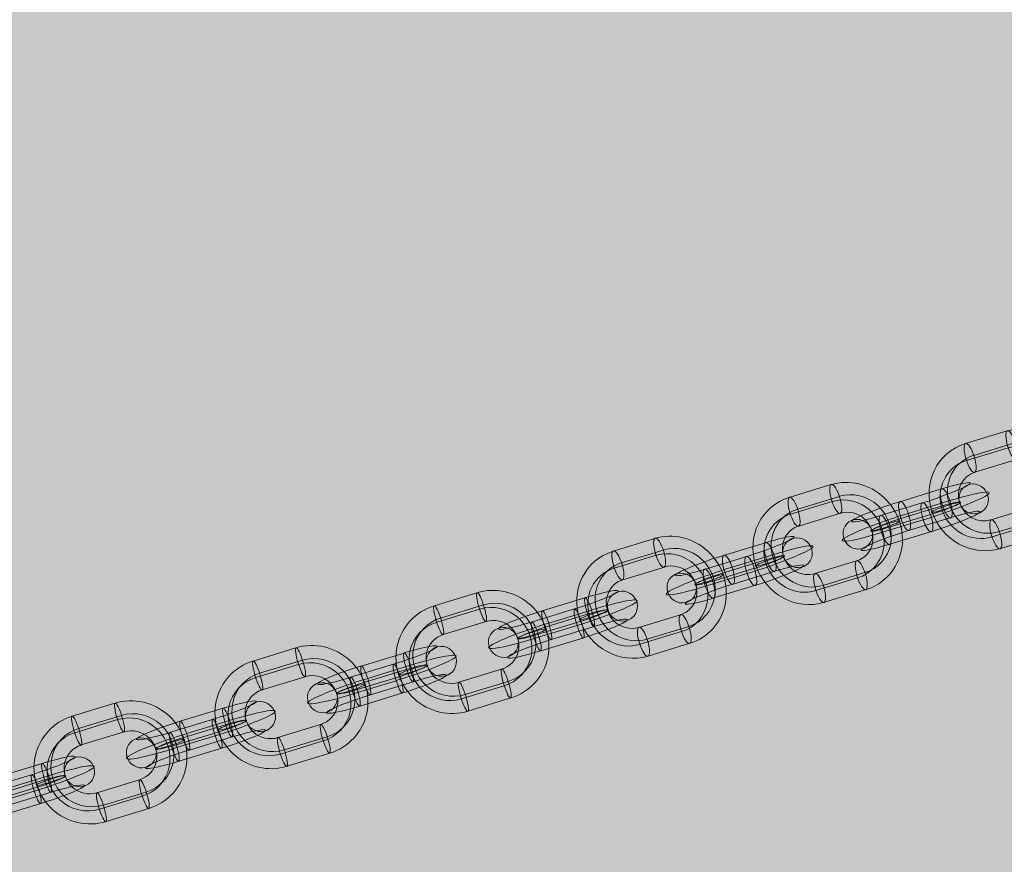
# Model space of a CAD drawing. Units: millimetres. Extents: x -7852 to 9548, y 1849 to 11649.
# Drawn here: x 1864 to 2059, y 4585 to 4752 of the extents above; entities that cross this region are included whole.
import ezdxf

# ---------------------------------------------------------------- set-up
doc = ezdxf.new("R2010")
doc.units = ezdxf.units.MM
doc.header["$MEASUREMENT"] = 0
doc.layers.add('Level 8', color=18, linetype='Continuous', lineweight=0)
doc.layers.add('orbit - Level 26', color=253, linetype='Continuous', lineweight=0)

# ---------------------------------------------------------------- blocks, each defined once
blk = doc.blocks.new('From Smart Solid_307')
at = {"layer": 'orbit - Level 26', "color": 252, "linetype": 'Continuous', "lineweight": 13}
for p, q in [((-3.16, 2.95), (5.1, 5.47)), ((1.26, 2.71), (-7, 0.19)), ((-2.93, -0.4), (5.33, 2.12)), ((-1.49, 0.64), (6.77, 3.16)), ((2.93, 0.4), (-5.33, -2.12)), ((1.49, -0.64), (-6.77, -3.16)), ((-1.26, -2.71), (7, -0.19)), ((3.16, -2.95), (-5.1, -5.47))]:
    blk.add_line(p, q, dxfattribs=at)
at = {"layer": 'orbit - Level 26', "color": 252, "linetype": 'Continuous', "lineweight": 13, "extrusion": (0, 0, -1)}
for centre, major_axis, start_param, end_param in [((3.18, 4.09), (7.59, 2.54), 4.998525, 8.140118), ((4.13, 1.26), (10.43, 3.49), 4.998525, 8.140118), ((-5.08, 1.57), (7.59, 2.54), 1.856932, 4.998525), ((4.13, 1.26), (4.74, 1.59), 4.998525, 8.140118), ((-4.13, -1.26), (10.43, 3.49), 1.856932, 4.998525), ((5.08, -1.57), (7.59, 2.54), 4.998525, 8.140118), ((-4.13, -1.26), (4.74, 1.59), 1.856932, 4.998525), ((-3.18, -4.09), (7.59, 2.54), 1.856932, 4.998525)]:
    blk.add_ellipse(centre, major_axis=major_axis, ratio=0.091111, start_param=start_param, end_param=end_param, dxfattribs=at)
at = {"layer": 'orbit - Level 26', "color": 252, "linetype": 'Continuous', "lineweight": 13}
for centre, major_axis, ratio in [((11.47, 3.5), (1.75, -2.44), 0.955351), ((6.05, 2.64), (0.88, -2.87), 0.281073), ((6.05, 2.64), (0.88, -2.87), 0.281073), ((-2.21, 0.12), (0.88, -2.87), 0.281073)]:
    blk.add_ellipse(centre, major_axis=major_axis, ratio=ratio, dxfattribs=at)
at = {"layer": 'orbit - Level 26', "color": 252, "linetype": 'Continuous', "lineweight": 13, "extrusion": (0, 0, -1)}
for centre, major_axis, ratio in [((2.21, -0.12), (0.88, -2.87), 0.281073), ((-6.05, -2.64), (0.88, -2.87), 0.281073), ((-6.05, -2.64), (0.88, -2.87), 0.281073), ((-11.47, -3.5), (1.75, -2.44), 0.955351)]:
    blk.add_ellipse(centre, major_axis=major_axis, ratio=ratio, dxfattribs=at)
blk = doc.blocks.new('From Smart Solid_308')
at = {"layer": 'orbit - Level 26', "color": 252, "linetype": 'Continuous', "lineweight": 13}
for p, q in [((-4.12, 2.66), (4.37, 5.25)), ((2.29, 3.03), (-6.2, 0.44)), ((-3.6, -0.6), (4.89, 1.99)), ((-2.82, 0.23), (5.67, 2.82)), ((3.6, 0.6), (-4.89, -1.99)), ((2.82, -0.23), (-5.67, -2.82)), ((-2.29, -3.03), (6.2, -0.44)), ((4.12, -2.66), (-4.37, -5.25))]:
    blk.add_line(p, q, dxfattribs=at)
at = {"layer": 'orbit - Level 26', "color": 252, "linetype": 'Continuous', "lineweight": 13, "extrusion": (0, 0, -1)}
for centre, major_axis, start_param, end_param in [((3.33, 4.14), (7.61, 2.46), 4.879251, 8.020843), ((4.24, 1.3), (10.47, 3.38), 4.879251, 8.020843), ((-5.16, 1.55), (7.61, 2.46), 1.737658, 4.879251), ((4.24, 1.3), (4.76, 1.53), 4.879251, 8.020843), ((-4.24, -1.3), (10.47, 3.38), 1.737658, 4.879251), ((5.16, -1.55), (7.61, 2.46), 4.879251, 8.020843), ((-4.24, -1.3), (4.76, 1.53), 1.737658, 4.879251), ((-3.33, -4.14), (7.61, 2.46), 1.737658, 4.879251)]:
    blk.add_ellipse(centre, major_axis=major_axis, ratio=0.093631, start_param=start_param, end_param=end_param, dxfattribs=at)
at = {"layer": 'orbit - Level 26', "color": 252, "linetype": 'Continuous', "lineweight": 13}
for centre, major_axis, ratio in [((11.79, 3.6), (2.19, -2.05), 0.981779), ((5.28, 2.41), (0.88, -2.87), 0.165359), ((5.28, 2.41), (0.88, -2.87), 0.165359), ((-3.21, -0.18), (0.88, -2.87), 0.165359)]:
    blk.add_ellipse(centre, major_axis=major_axis, ratio=ratio, dxfattribs=at)
at = {"layer": 'orbit - Level 26', "color": 252, "linetype": 'Continuous', "lineweight": 13, "extrusion": (0, 0, -1)}
for centre, major_axis, ratio in [((3.21, 0.18), (0.88, -2.87), 0.165359), ((-5.28, -2.41), (0.88, -2.87), 0.165359), ((-5.28, -2.41), (0.88, -2.87), 0.165359), ((-11.79, -3.6), (2.19, -2.05), 0.981779)]:
    blk.add_ellipse(centre, major_axis=major_axis, ratio=ratio, dxfattribs=at)
blk = doc.blocks.new('From Smart Solid_309')
at = {"layer": 'orbit - Level 26', "color": 252, "linetype": 'Continuous', "lineweight": 13}
for p, q in [((-4.12, 2.66), (4.37, 5.25)), ((2.29, 3.03), (-6.2, 0.44)), ((-3.6, -0.6), (4.89, 1.99)), ((-2.82, 0.23), (5.67, 2.82)), ((3.6, 0.6), (-4.89, -1.99)), ((2.82, -0.23), (-5.67, -2.82)), ((-2.29, -3.03), (6.2, -0.44)), ((4.12, -2.66), (-4.37, -5.25))]:
    blk.add_line(p, q, dxfattribs=at)
at = {"layer": 'orbit - Level 26', "color": 252, "linetype": 'Continuous', "lineweight": 13, "extrusion": (0, 0, -1)}
for centre, major_axis, start_param, end_param in [((3.33, 4.14), (7.61, 2.46), 4.879251, 8.020843), ((4.24, 1.3), (10.47, 3.38), 4.879251, 8.020843), ((-5.16, 1.55), (7.61, 2.46), 1.737658, 4.879251), ((4.24, 1.3), (4.76, 1.53), 4.879251, 8.020843), ((-4.24, -1.3), (10.47, 3.38), 1.737658, 4.879251), ((5.16, -1.55), (7.61, 2.46), 4.879251, 8.020843), ((-4.24, -1.3), (4.76, 1.53), 1.737658, 4.879251), ((-3.33, -4.14), (7.61, 2.46), 1.737658, 4.879251)]:
    blk.add_ellipse(centre, major_axis=major_axis, ratio=0.093631, start_param=start_param, end_param=end_param, dxfattribs=at)
at = {"layer": 'orbit - Level 26', "color": 252, "linetype": 'Continuous', "lineweight": 13}
for centre, major_axis, ratio in [((11.79, 3.6), (2.19, -2.05), 0.981779), ((5.28, 2.41), (0.88, -2.87), 0.165359), ((5.28, 2.41), (0.88, -2.87), 0.165359), ((-3.21, -0.19), (0.88, -2.87), 0.165359)]:
    blk.add_ellipse(centre, major_axis=major_axis, ratio=ratio, dxfattribs=at)
at = {"layer": 'orbit - Level 26', "color": 252, "linetype": 'Continuous', "lineweight": 13, "extrusion": (0, 0, -1)}
for centre, major_axis, ratio in [((3.21, 0.18), (0.88, -2.87), 0.165359), ((-5.28, -2.41), (0.88, -2.87), 0.165359), ((-5.28, -2.41), (0.88, -2.87), 0.165359), ((-11.79, -3.6), (2.19, -2.05), 0.981779)]:
    blk.add_ellipse(centre, major_axis=major_axis, ratio=ratio, dxfattribs=at)
blk = doc.blocks.new('From Smart Solid_310')
at = {"layer": 'orbit - Level 26', "color": 252, "linetype": 'Continuous', "lineweight": 13}
for p, q in [((-4.12, 2.66), (4.37, 5.25)), ((2.29, 3.03), (-6.2, 0.44)), ((-3.6, -0.6), (4.89, 1.99)), ((-2.82, 0.23), (5.67, 2.82)), ((3.6, 0.6), (-4.89, -1.99)), ((2.82, -0.23), (-5.67, -2.82)), ((-2.29, -3.03), (6.2, -0.44)), ((4.12, -2.66), (-4.37, -5.25))]:
    blk.add_line(p, q, dxfattribs=at)
at = {"layer": 'orbit - Level 26', "color": 252, "linetype": 'Continuous', "lineweight": 13, "extrusion": (0, 0, -1)}
for centre, major_axis, start_param, end_param in [((3.33, 4.14), (7.61, 2.46), 4.879251, 8.020843), ((4.24, 1.3), (10.47, 3.38), 4.879251, 8.020843), ((-5.16, 1.55), (7.61, 2.46), 1.737658, 4.879251), ((4.24, 1.3), (4.76, 1.53), 4.879251, 8.020843), ((-4.25, -1.3), (10.47, 3.38), 1.737658, 4.879251), ((5.16, -1.55), (7.61, 2.46), 4.879251, 8.020843), ((-4.25, -1.3), (4.76, 1.53), 1.737658, 4.879251), ((-3.33, -4.14), (7.61, 2.46), 1.737658, 4.879251)]:
    blk.add_ellipse(centre, major_axis=major_axis, ratio=0.093631, start_param=start_param, end_param=end_param, dxfattribs=at)
at = {"layer": 'orbit - Level 26', "color": 252, "linetype": 'Continuous', "lineweight": 13}
for centre, major_axis, ratio in [((11.79, 3.6), (2.19, -2.05), 0.981779), ((5.28, 2.41), (0.88, -2.87), 0.165359), ((5.28, 2.41), (0.88, -2.87), 0.165359), ((-3.21, -0.18), (0.88, -2.87), 0.165359)]:
    blk.add_ellipse(centre, major_axis=major_axis, ratio=ratio, dxfattribs=at)
at = {"layer": 'orbit - Level 26', "color": 252, "linetype": 'Continuous', "lineweight": 13, "extrusion": (0, 0, -1)}
for centre, major_axis, ratio in [((3.21, 0.19), (0.88, -2.87), 0.165359), ((-5.28, -2.41), (0.88, -2.87), 0.165359), ((-5.28, -2.41), (0.88, -2.87), 0.165359), ((-11.79, -3.6), (2.19, -2.05), 0.981779)]:
    blk.add_ellipse(centre, major_axis=major_axis, ratio=ratio, dxfattribs=at)
blk = doc.blocks.new('From Smart Solid_311')
at = {"layer": 'orbit - Level 26', "color": 252, "linetype": 'Continuous', "lineweight": 13}
for p, q in [((-4.12, 2.66), (4.37, 5.25)), ((2.29, 3.03), (-6.2, 0.44)), ((-3.6, -0.6), (4.89, 1.99)), ((-2.82, 0.23), (5.67, 2.82)), ((3.6, 0.6), (-4.89, -1.99)), ((2.82, -0.23), (-5.67, -2.82)), ((-2.29, -3.03), (6.2, -0.44)), ((4.12, -2.66), (-4.37, -5.25))]:
    blk.add_line(p, q, dxfattribs=at)
at = {"layer": 'orbit - Level 26', "color": 252, "linetype": 'Continuous', "lineweight": 13, "extrusion": (0, 0, -1)}
for centre, major_axis, start_param, end_param in [((3.33, 4.14), (7.61, 2.46), 4.879251, 8.020843), ((4.25, 1.3), (10.47, 3.38), 4.879251, 8.020843), ((-5.16, 1.55), (7.61, 2.46), 1.737658, 4.879251), ((4.25, 1.3), (4.76, 1.53), 4.879251, 8.020843), ((-4.24, -1.3), (10.47, 3.38), 1.737658, 4.879251), ((5.16, -1.55), (7.61, 2.46), 4.879251, 8.020843), ((-4.24, -1.3), (4.76, 1.53), 1.737658, 4.879251), ((-3.33, -4.14), (7.61, 2.46), 1.737658, 4.879251)]:
    blk.add_ellipse(centre, major_axis=major_axis, ratio=0.093631, start_param=start_param, end_param=end_param, dxfattribs=at)
at = {"layer": 'orbit - Level 26', "color": 252, "linetype": 'Continuous', "lineweight": 13}
for centre, major_axis, ratio in [((11.79, 3.6), (2.19, -2.05), 0.981779), ((5.28, 2.41), (0.88, -2.87), 0.165359), ((5.28, 2.41), (0.88, -2.87), 0.165359), ((-3.21, -0.18), (0.88, -2.87), 0.165359)]:
    blk.add_ellipse(centre, major_axis=major_axis, ratio=ratio, dxfattribs=at)
at = {"layer": 'orbit - Level 26', "color": 252, "linetype": 'Continuous', "lineweight": 13, "extrusion": (0, 0, -1)}
for centre, major_axis, ratio in [((3.21, 0.18), (0.88, -2.87), 0.165359), ((-5.28, -2.41), (0.88, -2.87), 0.165359), ((-5.28, -2.41), (0.88, -2.87), 0.165359), ((-11.79, -3.6), (2.19, -2.05), 0.981779)]:
    blk.add_ellipse(centre, major_axis=major_axis, ratio=ratio, dxfattribs=at)
blk = doc.blocks.new('From Smart Solid_312')
at = {"layer": 'orbit - Level 26', "color": 252, "linetype": 'Continuous', "lineweight": 13}
for p, q in [((-7.61, 9.13), (0.65, 11.65)), ((-7.38, 5.78), (0.88, 8.3)), ((-5.94, 6.81), (2.32, 9.33)), ((-5.71, 3.46), (2.55, 5.98)), ((5.71, -3.46), (-2.55, -5.98)), ((7.38, -5.78), (-0.88, -8.3)), ((5.94, -6.81), (-2.32, -9.33)), ((7.61, -9.13), (-0.65, -11.65))]:
    blk.add_line(p, q, dxfattribs=at)
for centre, major_axis, ratio in [((1.6, 8.82), (0.88, -2.87), 0.281073), ((1.6, 8.82), (0.88, -2.87), 0.281073), ((-6.66, 6.29), (0.88, -2.87), 0.281073), ((-11.47, -3.5), (2.84, 0.95), 0.091111)]:
    blk.add_ellipse(centre, major_axis=major_axis, ratio=ratio, dxfattribs=at)
at = {"layer": 'orbit - Level 26', "color": 252, "linetype": 'Continuous', "lineweight": 13, "extrusion": (0, 0, -1)}
for centre, major_axis, start_param, end_param in [((4.13, 1.26), (6.42, -8.93), 3.455059, 6.596652), ((4.85, 1.78), (4.67, -6.5), 3.455059, 6.596652), ((-4.13, -1.26), (6.42, -8.93), 0.313467, 3.455059), ((3.41, 0.74), (4.67, -6.5), 3.455059, 6.596652), ((-3.41, -0.74), (4.67, -6.5), 0.313467, 3.455059), ((4.13, 1.26), (2.92, -4.06), 3.455059, 6.596652), ((-4.85, -1.78), (4.67, -6.5), 0.313467, 3.455059), ((-4.13, -1.26), (2.92, -4.06), 0.313467, 3.455059)]:
    blk.add_ellipse(centre, major_axis=major_axis, ratio=0.955351, start_param=start_param, end_param=end_param, dxfattribs=at)
for centre, major_axis, ratio in [((11.47, 3.5), (-2.84, -0.95), 0.091111), ((6.66, -6.29), (-0.88, 2.87), 0.281073), ((-1.6, -8.82), (-0.88, 2.87), 0.281073), ((-1.6, -8.82), (-0.88, 2.87), 0.281073)]:
    blk.add_ellipse(centre, major_axis=major_axis, ratio=ratio, dxfattribs=at)
blk = doc.blocks.new('From Smart Solid_313')
at = {"layer": 'orbit - Level 26', "color": 252, "linetype": 'Continuous', "lineweight": 13}
for p, q in [((-7.61, 9.13), (0.88, 11.72)), ((-7.08, 5.87), (1.41, 8.46)), ((-6.3, 6.7), (2.19, 9.29)), ((-5.77, 3.44), (2.72, 6.03)), ((5.77, -3.44), (-2.72, -6.03)), ((6.3, -6.7), (-2.19, -9.29)), ((7.08, -5.87), (-1.41, -8.46)), ((7.61, -9.13), (-0.88, -11.72))]:
    blk.add_line(p, q, dxfattribs=at)
for centre, major_axis, ratio in [((1.8, 8.88), (0.88, -2.87), 0.165359), ((1.8, 8.88), (0.88, -2.87), 0.165359), ((-6.69, 6.28), (0.88, -2.87), 0.165359), ((-11.79, -3.6), (2.86, 0.92), 0.093631)]:
    blk.add_ellipse(centre, major_axis=major_axis, ratio=ratio, dxfattribs=at)
at = {"layer": 'orbit - Level 26', "color": 252, "linetype": 'Continuous', "lineweight": 13, "extrusion": (0, 0, -1)}
for centre, major_axis, start_param, end_param in [((4.24, 1.3), (8.04, -7.51), 3.656813, 6.798406), ((4.63, 1.71), (5.85, -5.46), 3.656813, 6.798406), ((-4.24, -1.3), (8.04, -7.51), 0.51522, 3.656813), ((3.86, 0.88), (5.85, -5.46), 3.656813, 6.798406), ((-4.63, -1.71), (5.85, -5.46), 0.51522, 3.656813), ((-3.86, -0.88), (5.85, -5.46), 0.51522, 3.656813), ((4.24, 1.3), (3.65, -3.41), 3.656813, 6.798406), ((-4.24, -1.3), (3.65, -3.41), 0.51522, 3.656813)]:
    blk.add_ellipse(centre, major_axis=major_axis, ratio=0.981779, start_param=start_param, end_param=end_param, dxfattribs=at)
for centre, major_axis, ratio in [((11.79, 3.6), (-2.86, -0.92), 0.093631), ((6.69, -6.28), (-0.88, 2.87), 0.165359), ((-1.8, -8.88), (-0.88, 2.87), 0.165359), ((-1.8, -8.88), (-0.88, 2.87), 0.165359)]:
    blk.add_ellipse(centre, major_axis=major_axis, ratio=ratio, dxfattribs=at)
blk = doc.blocks.new('From Smart Solid_314')
at = {"layer": 'orbit - Level 26', "color": 252, "linetype": 'Continuous', "lineweight": 13}
for p, q in [((-7.61, 9.13), (0.88, 11.72)), ((-7.08, 5.87), (1.41, 8.46)), ((-6.3, 6.7), (2.19, 9.29)), ((-5.77, 3.44), (2.72, 6.03)), ((5.77, -3.44), (-2.72, -6.03)), ((6.3, -6.7), (-2.19, -9.29)), ((7.08, -5.87), (-1.41, -8.46)), ((7.61, -9.13), (-0.88, -11.72))]:
    blk.add_line(p, q, dxfattribs=at)
for centre, major_axis, ratio in [((1.8, 8.88), (0.88, -2.87), 0.165359), ((1.8, 8.88), (0.88, -2.87), 0.165359), ((-6.69, 6.28), (0.88, -2.87), 0.165359), ((-11.79, -3.6), (2.86, 0.92), 0.093631)]:
    blk.add_ellipse(centre, major_axis=major_axis, ratio=ratio, dxfattribs=at)
at = {"layer": 'orbit - Level 26', "color": 252, "linetype": 'Continuous', "lineweight": 13, "extrusion": (0, 0, -1)}
for centre, major_axis, start_param, end_param in [((4.24, 1.3), (8.04, -7.51), 3.656813, 6.798406), ((4.63, 1.71), (5.85, -5.46), 3.656813, 6.798406), ((-4.24, -1.3), (8.04, -7.51), 0.51522, 3.656813), ((3.86, 0.88), (5.85, -5.46), 3.656813, 6.798406), ((-4.63, -1.71), (5.85, -5.46), 0.51522, 3.656813), ((-3.86, -0.88), (5.85, -5.46), 0.51522, 3.656813), ((4.24, 1.3), (3.65, -3.41), 3.656813, 6.798406), ((-4.24, -1.3), (3.65, -3.41), 0.51522, 3.656813)]:
    blk.add_ellipse(centre, major_axis=major_axis, ratio=0.981779, start_param=start_param, end_param=end_param, dxfattribs=at)
for centre, major_axis, ratio in [((11.79, 3.6), (-2.86, -0.92), 0.093631), ((6.69, -6.28), (-0.88, 2.87), 0.165359), ((-1.8, -8.88), (-0.88, 2.87), 0.165359), ((-1.8, -8.88), (-0.88, 2.87), 0.165359)]:
    blk.add_ellipse(centre, major_axis=major_axis, ratio=ratio, dxfattribs=at)
blk = doc.blocks.new('From Smart Solid_315')
at = {"layer": 'orbit - Level 26', "color": 252, "linetype": 'Continuous', "lineweight": 13}
for p, q in [((-7.61, 9.13), (0.88, 11.72)), ((-7.08, 5.87), (1.41, 8.46)), ((-6.3, 6.7), (2.19, 9.29)), ((-5.77, 3.44), (2.72, 6.03)), ((5.77, -3.44), (-2.72, -6.03)), ((6.3, -6.7), (-2.19, -9.29)), ((7.08, -5.87), (-1.41, -8.46)), ((7.61, -9.13), (-0.88, -11.72))]:
    blk.add_line(p, q, dxfattribs=at)
for centre, major_axis, ratio in [((1.8, 8.88), (0.88, -2.87), 0.165359), ((1.8, 8.88), (0.88, -2.87), 0.165359), ((-6.69, 6.28), (0.88, -2.87), 0.165359), ((-11.79, -3.6), (2.86, 0.92), 0.093631)]:
    blk.add_ellipse(centre, major_axis=major_axis, ratio=ratio, dxfattribs=at)
at = {"layer": 'orbit - Level 26', "color": 252, "linetype": 'Continuous', "lineweight": 13, "extrusion": (0, 0, -1)}
for centre, major_axis, start_param, end_param in [((4.24, 1.3), (8.04, -7.51), 3.656813, 6.798406), ((4.63, 1.71), (5.85, -5.46), 3.656813, 6.798406), ((-4.24, -1.3), (8.04, -7.51), 0.51522, 3.656813), ((3.86, 0.88), (5.85, -5.46), 3.656813, 6.798406), ((-4.63, -1.71), (5.85, -5.46), 0.51522, 3.656813), ((-3.86, -0.88), (5.85, -5.46), 0.51522, 3.656813), ((4.24, 1.3), (3.65, -3.41), 3.656813, 6.798406), ((-4.24, -1.3), (3.65, -3.41), 0.51522, 3.656813)]:
    blk.add_ellipse(centre, major_axis=major_axis, ratio=0.981779, start_param=start_param, end_param=end_param, dxfattribs=at)
for centre, major_axis, ratio in [((11.79, 3.6), (-2.86, -0.92), 0.093631), ((6.69, -6.28), (-0.88, 2.87), 0.165359), ((-1.8, -8.88), (-0.88, 2.87), 0.165359), ((-1.8, -8.88), (-0.88, 2.87), 0.165359)]:
    blk.add_ellipse(centre, major_axis=major_axis, ratio=ratio, dxfattribs=at)
blk = doc.blocks.new('From Smart Solid_317')
at = {"layer": 'orbit - Level 26', "color": 252, "linetype": 'Continuous', "lineweight": 13}
for p, q in [((-7.61, 9.13), (0.65, 11.65)), ((-7.38, 5.78), (0.88, 8.3)), ((-5.94, 6.81), (2.32, 9.33)), ((-5.71, 3.46), (2.55, 5.98)), ((5.71, -3.46), (-2.55, -5.98)), ((7.38, -5.78), (-0.88, -8.3)), ((5.94, -6.81), (-2.32, -9.33)), ((7.61, -9.13), (-0.65, -11.65))]:
    blk.add_line(p, q, dxfattribs=at)
for centre, major_axis, ratio in [((1.6, 8.82), (0.88, -2.87), 0.281073), ((1.6, 8.82), (0.88, -2.87), 0.281073), ((-6.66, 6.29), (0.88, -2.87), 0.281073), ((-11.47, -3.5), (2.84, 0.95), 0.091111)]:
    blk.add_ellipse(centre, major_axis=major_axis, ratio=ratio, dxfattribs=at)
at = {"layer": 'orbit - Level 26', "color": 252, "linetype": 'Continuous', "lineweight": 13, "extrusion": (0, 0, -1)}
for centre, major_axis, start_param, end_param in [((4.13, 1.26), (6.42, -8.93), 3.455059, 6.596652), ((4.85, 1.78), (4.67, -6.5), 3.455059, 6.596652), ((-4.13, -1.26), (6.42, -8.93), 0.313467, 3.455059), ((3.41, 0.74), (4.67, -6.5), 3.455059, 6.596652), ((-3.41, -0.74), (4.67, -6.5), 0.313467, 3.455059), ((4.13, 1.26), (2.92, -4.06), 3.455059, 6.596652), ((-4.85, -1.78), (4.67, -6.5), 0.313467, 3.455059), ((-4.13, -1.26), (2.92, -4.06), 0.313467, 3.455059)]:
    blk.add_ellipse(centre, major_axis=major_axis, ratio=0.955351, start_param=start_param, end_param=end_param, dxfattribs=at)
for centre, major_axis, ratio in [((11.47, 3.5), (-2.84, -0.95), 0.091111), ((6.66, -6.29), (-0.88, 2.87), 0.281073), ((-1.6, -8.82), (-0.88, 2.87), 0.281073), ((-1.6, -8.82), (-0.88, 2.87), 0.281073)]:
    blk.add_ellipse(centre, major_axis=major_axis, ratio=ratio, dxfattribs=at)
blk = doc.blocks.new('From Smart Solid_318')
at = {"layer": 'orbit - Level 26', "color": 252, "linetype": 'Continuous', "lineweight": 13}
for p, q in [((5.1, 5.47), (-3.16, 2.95)), ((-7, 0.19), (1.26, 2.71)), ((5.33, 2.12), (-2.93, -0.4)), ((6.77, 3.16), (-1.49, 0.64)), ((-5.33, -2.12), (2.93, 0.4)), ((-6.77, -3.16), (1.49, -0.64)), ((7, -0.19), (-1.26, -2.71)), ((-5.1, -5.47), (3.16, -2.95))]:
    blk.add_line(p, q, dxfattribs=at)
for centre, major_axis, start_param, end_param in [((3.18, 4.09), (7.59, 2.54), 4.426253, 7.567846), ((4.13, 1.26), (10.43, 3.49), 4.426253, 7.567846), ((-5.08, 1.57), (7.59, 2.54), 1.28466, 4.426253), ((4.13, 1.26), (4.74, 1.59), 4.426253, 7.567846), ((-4.13, -1.26), (10.43, 3.49), 1.28466, 4.426253), ((5.08, -1.57), (7.59, 2.54), 4.426253, 7.567846), ((-4.13, -1.26), (4.74, 1.59), 1.28466, 4.426253), ((-3.18, -4.09), (7.59, 2.54), 1.28466, 4.426253)]:
    blk.add_ellipse(centre, major_axis=major_axis, ratio=0.091111, start_param=start_param, end_param=end_param, dxfattribs=at)
at = {"layer": 'orbit - Level 26', "color": 252, "linetype": 'Continuous', "lineweight": 13, "extrusion": (0, 0, -1)}
for centre, major_axis, ratio in [((11.47, 3.5), (-1.75, 2.44), 0.955351), ((6.05, 2.64), (-0.88, 2.87), 0.281073), ((-2.21, 0.12), (-0.88, 2.87), 0.281073), ((-2.21, 0.12), (-0.88, 2.87), 0.281073)]:
    blk.add_ellipse(centre, major_axis=major_axis, ratio=ratio, dxfattribs=at)
at = {"layer": 'orbit - Level 26', "color": 252, "linetype": 'Continuous', "lineweight": 13}
for centre, major_axis, ratio in [((2.21, -0.12), (-0.88, 2.87), 0.281073), ((2.21, -0.12), (-0.88, 2.87), 0.281073), ((-6.05, -2.64), (-0.88, 2.87), 0.281073), ((-11.47, -3.5), (-1.75, 2.44), 0.955351)]:
    blk.add_ellipse(centre, major_axis=major_axis, ratio=ratio, dxfattribs=at)
blk = doc.blocks.new('From Smart Solid_319')
at = {"layer": 'orbit - Level 26', "color": 252, "linetype": 'Continuous', "lineweight": 13}
for p, q in [((-7.61, 9.13), (0.65, 11.65)), ((-7.38, 5.78), (0.88, 8.3)), ((-5.94, 6.81), (2.32, 9.33)), ((-5.71, 3.46), (2.55, 5.98)), ((5.71, -3.46), (-2.55, -5.98)), ((7.38, -5.78), (-0.88, -8.3)), ((5.94, -6.81), (-2.32, -9.33)), ((7.61, -9.13), (-0.65, -11.65))]:
    blk.add_line(p, q, dxfattribs=at)
for centre, major_axis, ratio in [((1.6, 8.82), (0.88, -2.87), 0.281073), ((1.6, 8.82), (0.88, -2.87), 0.281073), ((-6.66, 6.29), (0.88, -2.87), 0.281073), ((-11.47, -3.5), (2.84, 0.95), 0.091111)]:
    blk.add_ellipse(centre, major_axis=major_axis, ratio=ratio, dxfattribs=at)
at = {"layer": 'orbit - Level 26', "color": 252, "linetype": 'Continuous', "lineweight": 13, "extrusion": (0, 0, -1)}
for centre, major_axis, start_param, end_param in [((4.13, 1.26), (6.42, -8.93), 3.455059, 6.596652), ((4.85, 1.78), (4.67, -6.5), 3.455059, 6.596652), ((-4.13, -1.26), (6.42, -8.93), 0.313467, 3.455059), ((3.41, 0.74), (4.67, -6.5), 3.455059, 6.596652), ((-3.41, -0.74), (4.67, -6.5), 0.313467, 3.455059), ((4.13, 1.26), (2.92, -4.06), 3.455059, 6.596652), ((-4.85, -1.78), (4.67, -6.5), 0.313467, 3.455059), ((-4.13, -1.26), (2.92, -4.06), 0.313467, 3.455059)]:
    blk.add_ellipse(centre, major_axis=major_axis, ratio=0.955351, start_param=start_param, end_param=end_param, dxfattribs=at)
for centre, major_axis, ratio in [((11.47, 3.5), (-2.84, -0.95), 0.091111), ((6.66, -6.29), (-0.88, 2.87), 0.281073), ((-1.6, -8.82), (-0.88, 2.87), 0.281073), ((-1.6, -8.82), (-0.88, 2.87), 0.281073)]:
    blk.add_ellipse(centre, major_axis=major_axis, ratio=ratio, dxfattribs=at)
blk = doc.blocks.new('orbit_2')
at = {"layer": 'orbit - Level 26', "color": 252, "linetype": 'Continuous', "lineweight": 13}
for name, p in [('From Smart Solid_319', (2058.4975, 4659.3315)), ('From Smart Solid_317', (2023.618, 4648.685)), ('From Smart Solid_318', (2041.058, 4654.0085)), ('From Smart Solid_312', (1988.739, 4638.0385)), ('From Smart Solid_307', (2006.1785, 4643.3615)), ('From Smart Solid_314', (1953.263, 4627.2095)), ('From Smart Solid_308', (1971.185, 4632.68)), ('From Smart Solid_313', (1917.4185, 4616.268)), ('From Smart Solid_309', (1935.341, 4621.739)), ('From Smart Solid_315', (1881.5745, 4605.3265)), ('From Smart Solid_310', (1899.497, 4610.797)), ('From Smart Solid_311', (1863.652, 4599.856))]:
    blk.add_blockref(name, p, dxfattribs=at)

msp = doc.modelspace()

# ---------------------------------------------------------------- linework, layer by layer
at = {"layer": 'Level 8', "color": 98, "linetype": 'Continuous', "lineweight": 0, "extrusion": (0, 0, -1)}
msp.add_solid([(7852.16, 11648.7), (-9147.84, 11648.7), (7852.16, 2248.7), (-9147.84, 2248.7)], dxfattribs=at)

# ---------------------------------------------------------------- block references
at = {"layer": 'Level 8', "color": 7, "linetype": 'Continuous', "lineweight": 0}
msp.add_blockref('orbit_2', (0, 0), dxfattribs=at)

doc.saveas('drawing.dxf')
